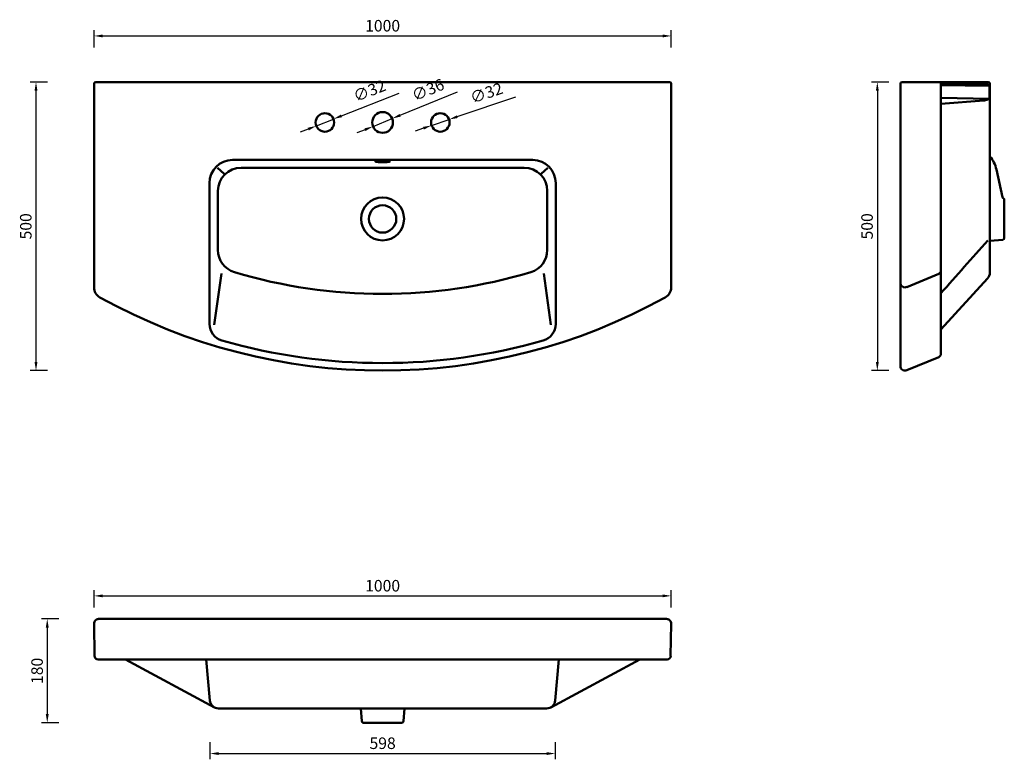
# Model space of a CAD drawing. Units: millimetres. Extents: x -3599 to -1893, y -675 to 607.
import ezdxf

# ---------------------------------------------------------------- set-up
doc = ezdxf.new("R2010")
doc.units = ezdxf.units.MM
doc.header["$LTSCALE"] = 0.3
doc.layers.add('Lavabo', color=1, linetype='Continuous', lineweight=50)
doc.layers.add('Quote', color=5, linetype='Continuous', lineweight=15)
doc.styles.get("Standard").update_dxf_attribs({"font": 'bgothl.ttf'})
doc.dimstyles.new('daniela', dxfattribs={"dimtxt": 20, "dimasz": 15, "dimexe": 10, "dimexo": 20, "dimgap": 5, "dimtad": 1, "dimdec": 0, "dimtxsty": 'Standard', "dimcen": 0, "dimadec": 0, "dimazin": 0, "dimtfac": 1, "dimtdec": 0, "dimtmove": 0, "dimatfit": 2, "dimldrblk": 'ORIGIN', "dimfxl": 20, "dimfxlon": 1, "dimarcsym": 0})

# ---------------------------------------------------------------- blocks, each defined once
blk = doc.blocks.new('*D1')
at = {"layer": 'Defpoints', "color": 0}
for p in [(-2470.3, 578.4), (-3470.3, 495.4), (-2470.3, 495.4)]:
    blk.add_point(p, dxfattribs=at)
at = {"layer": 'Quote', "color": 0, "lineweight": -2}
for p, q in [((-3470.3, 558.4), (-3470.3, 588.4)), ((-2470.3, 558.4), (-2470.3, 588.4)), ((-3455.3, 578.4), (-2485.3, 578.4))]:
    blk.add_line(p, q, dxfattribs=at)
at = {"layer": 'Quote', "color": 0}
for points in [[(-3455.3, 580.9), (-3455.3, 575.9), (-3470.3, 578.4)], [(-2485.3, 580.9), (-2485.3, 575.9), (-2470.3, 578.4)]]:
    blk.add_solid(points, dxfattribs=at)
at = {"layer": 'Quote', "color": 0, "insert": (-2970.3, 593.5), "char_height": 20, "attachment_point": 5}
blk.add_mtext('1000', dxfattribs=at)
blk = doc.blocks.new('_Origin')
at = {"color": 0, "linetype": 'ByBlock', "lineweight": -2}
blk.add_line((0, 0), (-1, 0), dxfattribs=at)
blk.add_circle((0, 0), 0.5, dxfattribs=at)
blk = doc.blocks.new('*D2')
at = {"layer": 'Defpoints', "color": 0}
for p in [(-3507.8, 498.4), (-3570.8, -1.6), (-3410.8, -1.6)]:
    blk.add_point(p, dxfattribs=at)
at = {"layer": 'Quote', "color": 0, "lineweight": -2}
for p, q in [((-3550.8, 498.4), (-3580.8, 498.4)), ((-3570.8, 483.4), (-3570.8, 13.4)), ((-3550.8, -1.6), (-3580.8, -1.6))]:
    blk.add_line(p, q, dxfattribs=at)
at = {"layer": 'Quote', "color": 0}
for points in [[(-3573.3, 483.4), (-3568.3, 483.4), (-3570.8, 498.4)], [(-3573.3, 13.4), (-3568.3, 13.4), (-3570.8, -1.6)]]:
    blk.add_solid(points, dxfattribs=at)
at = {"layer": 'Quote', "color": 0, "insert": (-3585.9, 248.4), "char_height": 20, "attachment_point": 5, "rotation": 90}
blk.add_mtext('500', dxfattribs=at)
blk = doc.blocks.new('*D3')
at = {"layer": 'Defpoints', "color": 0}
for p in [(-2070.2, 498.4), (-2113.2, -1.6), (-2066.1, -1.6)]:
    blk.add_point(p, dxfattribs=at)
at = {"layer": 'Quote', "color": 0, "lineweight": -2}
for p, q in [((-2093.2, 498.4), (-2123.2, 498.4)), ((-2113.2, 483.4), (-2113.2, 13.4)), ((-2093.2, -1.6), (-2123.2, -1.6))]:
    blk.add_line(p, q, dxfattribs=at)
at = {"layer": 'Quote', "color": 0}
for points in [[(-2115.7, 483.4), (-2110.7, 483.4), (-2113.2, 498.4)], [(-2115.7, 13.4), (-2110.7, 13.4), (-2113.2, -1.6)]]:
    blk.add_solid(points, dxfattribs=at)
at = {"layer": 'Quote', "color": 0, "insert": (-2128.4, 248.4), "char_height": 20, "attachment_point": 5, "rotation": 90}
blk.add_mtext('500', dxfattribs=at)
blk = doc.blocks.new('*D4')
at = {"layer": 'Defpoints', "color": 0}
for p in [(-2470.3, -392.1), (-3470.3, -440.1), (-2470.3, -440.1)]:
    blk.add_point(p, dxfattribs=at)
at = {"layer": 'Quote', "color": 0, "lineweight": -2}
for p, q in [((-3470.3, -412.1), (-3470.3, -382.1)), ((-3455.3, -392.1), (-2485.3, -392.1)), ((-2470.3, -412.1), (-2470.3, -382.1))]:
    blk.add_line(p, q, dxfattribs=at)
at = {"layer": 'Quote', "color": 0}
for points in [[(-3455.3, -389.6), (-3455.3, -394.6), (-3470.3, -392.1)], [(-2485.3, -389.6), (-2485.3, -394.6), (-2470.3, -392.1)]]:
    blk.add_solid(points, dxfattribs=at)
at = {"layer": 'Quote', "color": 0, "insert": (-2970.3, -377.1), "char_height": 20, "attachment_point": 5}
blk.add_mtext('1000', dxfattribs=at)
blk = doc.blocks.new('*D5')
at = {"layer": 'Defpoints', "color": 0}
for p in [(-3509.8, -432.1), (-3551.3, -612.1), (-3418, -612.1)]:
    blk.add_point(p, dxfattribs=at)
at = {"layer": 'Quote', "color": 0, "lineweight": -2}
for p, q in [((-3531.3, -432.1), (-3561.3, -432.1)), ((-3551.3, -447.1), (-3551.3, -597.1)), ((-3531.3, -612.1), (-3561.3, -612.1))]:
    blk.add_line(p, q, dxfattribs=at)
at = {"layer": 'Quote', "color": 0}
for points in [[(-3553.8, -447.1), (-3548.8, -447.1), (-3551.3, -432.1)], [(-3553.8, -597.1), (-3548.8, -597.1), (-3551.3, -612.1)]]:
    blk.add_solid(points, dxfattribs=at)
at = {"layer": 'Quote', "color": 0, "insert": (-3566.3, -522.1), "char_height": 20, "attachment_point": 5, "rotation": 90}
blk.add_mtext('180', dxfattribs=at)
blk = doc.blocks.new('*D6')
at = {"layer": 'Defpoints', "color": 0}
for p in [(-3269.4, -609.4), (-2671.1, -609.4), (-2671.1, -665.4)]:
    blk.add_point(p, dxfattribs=at)
at = {"layer": 'Quote', "color": 0, "lineweight": -2}
for p, q in [((-3269.4, -645.4), (-3269.4, -675.4)), ((-2671.1, -645.4), (-2671.1, -675.4)), ((-3254.4, -665.4), (-2686.1, -665.4))]:
    blk.add_line(p, q, dxfattribs=at)
at = {"layer": 'Quote', "color": 0}
for points in [[(-3254.4, -662.9), (-3254.4, -667.9), (-3269.4, -665.4)], [(-2686.1, -662.9), (-2686.1, -667.9), (-2671.1, -665.4)]]:
    blk.add_solid(points, dxfattribs=at)
at = {"layer": 'Quote', "color": 0, "insert": (-2970.3, -650.1), "char_height": 20, "attachment_point": 5}
blk.add_mtext('598', dxfattribs=at)
blk = doc.blocks.new('*D11')
at = {"layer": 'Defpoints', "color": 0, "ltscale": 0.3}
for p in [(-3055.4, 434.4), (-3085.1, 422.5)]:
    blk.add_point(p, dxfattribs=at)
at = {"layer": 'Quote', "color": 0, "lineweight": -2, "ltscale": 0.3}
for p, q in [((-3041.5, 439.9), (-2941.9, 479.5)), ((-3085.1, 422.5), (-3055.4, 434.4)), ((-3099.1, 417), (-3113, 411.4))]:
    blk.add_line(p, q, dxfattribs=at)
at = {"layer": 'Quote', "color": 0, "ltscale": 0.3}
for points in [[(-3042.4, 442.2), (-3040.5, 437.6), (-3055.4, 434.4)], [(-3100, 419.3), (-3098.1, 414.7), (-3085.1, 422.5)]]:
    blk.add_solid(points, dxfattribs=at)
at = {"layer": 'Quote', "color": 0, "ltscale": 0.3, "insert": (-2992.1, 481), "char_height": 20, "attachment_point": 5, "rotation": 21.7078}
blk.add_mtext('∅32', dxfattribs=at)
blk = doc.blocks.new('*D12')
at = {"layer": 'Defpoints', "color": 0, "ltscale": 0.3}
for p in [(-2855.1, 433.6), (-2885.4, 423.3)]:
    blk.add_point(p, dxfattribs=at)
at = {"layer": 'Quote', "color": 0, "lineweight": -2, "ltscale": 0.3}
for p, q in [((-2840.9, 438.5), (-2739.5, 473.1)), ((-2885.4, 423.3), (-2855.1, 433.6)), ((-2899.6, 418.4), (-2913.8, 413.6))]:
    blk.add_line(p, q, dxfattribs=at)
at = {"layer": 'Quote', "color": 0, "ltscale": 0.3}
for points in [[(-2841.7, 440.8), (-2840.1, 436.1), (-2855.1, 433.6)], [(-2900.4, 420.8), (-2898.8, 416.1), (-2885.4, 423.3)]]:
    blk.add_solid(points, dxfattribs=at)
at = {"layer": 'Quote', "color": 0, "ltscale": 0.3, "insert": (-2789.6, 477.1), "char_height": 20, "attachment_point": 5, "rotation": 18.8407}
blk.add_mtext('∅32', dxfattribs=at)
blk = doc.blocks.new('*D13')
at = {"layer": 'Defpoints', "color": 0, "ltscale": 0.3}
for p in [(-2953.6, 435.3), (-2986.9, 421.6)]:
    blk.add_point(p, dxfattribs=at)
at = {"layer": 'Quote', "color": 0, "lineweight": -2, "ltscale": 0.3}
for p, q in [((-2939.7, 441), (-2840.6, 481.7)), ((-2986.9, 421.6), (-2953.6, 435.3)), ((-3000.8, 415.9), (-3014.7, 410.2))]:
    blk.add_line(p, q, dxfattribs=at)
at = {"layer": 'Quote', "color": 0, "ltscale": 0.3}
for points in [[(-2940.7, 443.3), (-2938.8, 438.7), (-2953.6, 435.3)], [(-3001.7, 418.2), (-2999.9, 413.6), (-2986.9, 421.6)]]:
    blk.add_solid(points, dxfattribs=at)
at = {"layer": 'Quote', "color": 0, "ltscale": 0.3, "insert": (-2890.8, 482.6), "char_height": 20, "attachment_point": 5, "rotation": 22.3154}
blk.add_mtext('∅36', dxfattribs=at)

msp = doc.modelspace()

# ---------------------------------------------------------------- linework, layer by layer
at = {"layer": 'Lavabo'}
for p, q in [((-3470.3, 495.4), (-3470.3, 142.6)), ((-2473.3, 498.4), (-3467.3, 498.4)), ((-2470.3, 142.6), (-2470.3, 495.4)), ((-2073.2, 495.4), (-2073.2, 6.7)), ((-2070.2, 498.4), (-1921.2, 498.4)), ((-2003.2, 498.4), (-2003.2, 27.4)), ((-2003.2, 496.2), (-1924.5, 495)), ((-1918.2, 168.1), (-1918.2, 495.4)), ((-1918.9, 491.9), (-2003.2, 493.2)), ((-1918.9, 491.9), (-1918.9, 469.6)), ((-2003.2, 470.9), (-1918.9, 469.6)), ((-2003.2, 460.6), (-1928.7, 466.7)), ((-2710.3, 363.4), (-3230.3, 363.4)), ((-3256.4, 349.7), (-3245, 339.2)), ((-2725, 349.9), (-3215.5, 349.9)), ((-2684.1, 349.7), (-2695.6, 339.2)), ((-1896.6, 299.1), (-1906.9, 347)), ((-3270.3, 323.4), (-3270.3, 79.3)), ((-3255.5, 207.4), (-3255.5, 309.9)), ((-2685, 207.4), (-2685, 309.9)), ((-2670.3, 323.4), (-2670.3, 79.3)), ((-1893.2, 294.3), (-1893.2, 228.2)), ((-1896, 225.2), (-1918.2, 223.3)), ((-3249.7, 166.7), (-3262, 77.5)), ((-2690.9, 166.7), (-2678.6, 77.5)), ((-2062.2, 143.2), (-2006.9, 166.1)), ((-2003.2, 69.5), (-1922.2, 157.9)), ((-2062.2, -1), (-2006.9, 21.9)), ((-3469.3, -496.2), (-3470.3, -440.3)), ((-3462.3, -432.1), (-2478.3, -432.1)), ((-2471.3, -496.2), (-2470.3, -440.3)), ((-3463.3, -502.1), (-2477.2, -502.1)), ((-3415.8, -502.1), (-3261.6, -585.3)), ((-3275.7, -502.1), (-3269.4, -573.4)), ((-2524.8, -502.1), (-2678.9, -585.3)), ((-2664.9, -502.1), (-2671.1, -573.4)), ((-3254.5, -587.1), (-2686.1, -587.1)), ((-3006.3, -609.4), (-3008.2, -587.1)), ((-2934.3, -609.4), (-2932.3, -587.1)), ((-3003.3, -612.1), (-2937.3, -612.1))]:
    msp.add_line(p, q, dxfattribs=at)
for centre, radius in [((-3070.3, 428.4), 16), ((-2870.3, 428.4), 16), ((-2970.3, 261.2), 37.2), ((-2970.3, 261.2), 23.7)]:
    msp.add_circle(centre, radius, dxfattribs=at)
at = {"layer": 'Lavabo', "ltscale": 0.3}
msp.add_circle((-2970.3, 428.4), 18, dxfattribs=at)
at = {"layer": 'Lavabo'}
for centre, radius, start, end in [((-3467.3, 495.4), 3, 90, 180), ((-2473.3, 495.4), 3, 0, 90), ((-2070.2, 495.4), 3, 90, 180), ((-1921.2, 495.4), 3, 0, 90), ((-1929.2, 479.4), 12.7, 272.0498, 281.7382), ((-3230.3, 323.4), 40, 90, 180), ((-2710.3, 323.4), 40, 0, 90), ((-1955.8, 336.5), 50, 12.066, 41.3454), ((-3215.5, 309.9), 40, 90, 180), ((-2725, 309.9), 40, 0, 90), ((-1893.7, 299.7), 3, 192.066, 245.0349), ((-1896.2, 294.3), 3, 360, 65.0349), ((-25963.5, 21456.1), 32074.9, 318.33221, 318.55099), ((-1896.2, 228.2), 3, 275, 360), ((-3215.5, 207.4), 40, 180, 253.2404), ((-2725, 207.4), 40, 286.7595, 360), ((-2009.2, 171.7), 6, 292.5, 0), ((-2970.3, 1021.8), 890.6, 253.2404, 286.7595), ((-1933.2, 168.1), 15, 317.5, 0), ((-3450.3, 142.6), 20, 180, 240.9765), ((-2490.3, 142.6), 20, 299.0235, 0), ((-2065.2, 150.6), 8, 180, 295), ((-2970.3, 1007.7), 1009.3, 240.9765, 299.0235), ((-3240.3, 79.3), 30, 180, 254.0147), ((-2700.3, 79.3), 30, 285.9853, 0), ((-2970.3, 1021.8), 1010.4, 254.0147, 285.9853), ((-2009.2, 27.4), 6, 292.5, 0), ((-2065.2, 6.4), 8, 180, 295), ((-3462.3, -440.1), 8, 90, 181), ((-2478.3, -440.1), 8, 359, 90), ((-3463.3, -496.1), 6, 181, 270), ((-2477.2, -496.1), 6, 270, 359), ((-3254.5, -572.1), 15, 185, 270), ((-2686.1, -572.1), 15, 270, 355), ((-3003.3, -609.1), 3, 185, 270), ((-2937.3, -609.1), 3, 270, 355)]:
    msp.add_arc(centre, radius, start, end, dxfattribs=at)
for points, knots in [([(-1924.5, 495), (-1923.4, 494.9), (-1922.9, 494.9), (-1922.1, 494.6), (-1921.6, 494.2), (-1921.4, 494.1)], [0, 0, 0, 0, 0.808072, 1.648335, 2.485751, 2.485751, 2.485751, 2.485751]), ([(-1921.4, 494.1), (-1921.1, 493.9), (-1920.4, 493.4), (-1919.6, 492.7), (-1919.1, 492.2), (-1918.9, 491.9)], [0, 0, 0, 0, 1.485369, 3.019492, 4.498859, 4.498859, 4.498859, 4.498859]), ([(-1926.6, 467), (-1926.5, 467), (-1926.4, 467), (-1926, 467.1), (-1925.4, 467.3), (-1924.6, 467.5), (-1923.6, 467.8), (-1922.6, 468.1), (-1921.6, 468.5), (-1920.7, 468.9), (-1919.9, 469.2), (-1919.3, 469.4), (-1919, 469.5), (-1918.9, 469.6)], [0, 0, 0, 0, 0.263161, 0.539786, 1.130992, 2.445261, 3.90088, 5.461019, 7.096228, 8.782928, 10.501807, 11.368135, 12.235974, 12.235974, 12.235974, 12.235974])]:
    msp.add_open_spline(points, degree=3, knots=knots, dxfattribs=at)
msp.add_rational_spline([(-2957.8, 360.8), (-2957.8, 361.9), (-2970.3, 361.9), (-2982.8, 361.9), (-2982.8, 360.8), (-2982.8, 359.7), (-2970.3, 359.7), (-2957.8, 359.7), (-2957.8, 360.8)], [1, 0.707106781187, 1, 0.707106781187, 1, 0.707106781187, 1, 0.707106781187, 1], degree=2, knots=[0, 0, 0, 0.25, 0.25, 0.5, 0.5, 0.75, 0.75, 1, 1, 1], dxfattribs=at)

# ---------------------------------------------------------------- dimensions: what is measured, and where the dimension line sits
at = {"layer": 'Quote'}
dim = msp.add_linear_dim(base=(-2470.3, 578.4), p1=(-3470.3, 495.4), p2=(-2470.3, 495.4), dimstyle='daniela', dxfattribs=at)
dim.commit()
dim.dimension.update_dxf_attribs({"geometry": '*D1', "text_midpoint": (-2970.3, 578.4), "dimtype": 160})
for base, p1, p2, picture, middle in [((-3570.8, -1.6), (-3507.8, 498.4), (-3410.8, -1.6), '*D2', (-3585.9, 248.4)), ((-2113.2, -1.6), (-2070.2, 498.4), (-2066.1, -1.6), '*D3', (-2128.4, 248.4)), ((-3551.3, -612.1), (-3509.8, -432.1), (-3418, -612.1), '*D5', (-3566.3, -522.1))]:
    dim = msp.add_linear_dim(base=base, p1=p1, p2=p2, angle=90, dimstyle='daniela', dxfattribs=at)
    dim.commit()
    dim.dimension.update_dxf_attribs({"geometry": picture, "text_midpoint": middle})
at = {"layer": 'Quote', "ltscale": 0.3}
for p1, p2, picture, middle in [((-3085.1, 422.5), (-3055.4, 434.4), '*D11', (-2992.1, 481)), ((-2986.9, 421.6), (-2953.6, 435.3), '*D13', (-2890.8, 482.6)), ((-2885.4, 423.3), (-2855.1, 433.6), '*D12', (-2789.6, 477.1))]:
    dim = msp.add_diameter_dim_2p(p1=p1, p2=p2, dimstyle='daniela', dxfattribs=at)
    dim.commit()
    dim.dimension.update_dxf_attribs({"geometry": picture, "text_midpoint": middle})
at = {"layer": 'Quote'}
for base, p1, p2, picture, middle in [((-2470.3, -392.1), (-3470.3, -440.1), (-2470.3, -440.1), '*D4', (-2970.3, -377.1)), ((-2671.1, -665.4), (-3269.4, -609.4), (-2671.1, -609.4), '*D6', (-2970.3, -650.1))]:
    dim = msp.add_linear_dim(base=base, p1=p1, p2=p2, dimstyle='daniela', dxfattribs=at)
    dim.commit()
    dim.dimension.update_dxf_attribs({"geometry": picture, "text_midpoint": middle})

doc.saveas('drawing.dxf')
